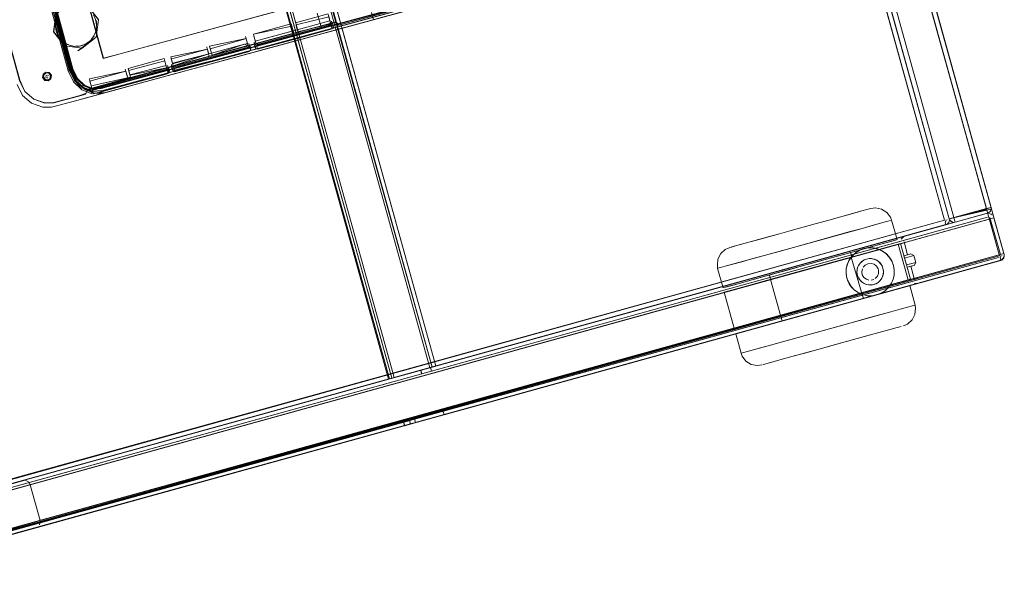
# Model space of a CAD drawing. Units: metres. Extents: x 4.48 to 13.14, y -7.46 to -1.95.
# Drawn here: x 11.9 to 12.31, y -3.59 to -3.36 of the extents above; entities that cross this region are included whole.
import ezdxf

# ---------------------------------------------------------------- set-up
doc = ezdxf.new("R2010")
doc.units = ezdxf.units.M
doc.header["$MEASUREMENT"] = 0

msp = doc.modelspace()

# ---------------------------------------------------------------- linework, layer by layer
at = {"color": 18, "lineweight": 9, "true_color": 0x000000}
for p, q in [((12.15159, -2.90255), (12.29995, -3.43758)), ((12.15351, -2.90202), (12.30188, -3.43705)), ((11.9185, -3.38024), (11.84344, -3.10481)), ((11.87832, -3.23111), (11.91711, -3.37345)), ((11.9191, -3.37996), (11.87853, -3.23105)), ((11.88008, -3.23496), (11.91864, -3.37647)), ((11.88036, -3.23488), (11.91892, -3.3764)), ((11.93307, -3.38848), (12.11463, -3.33903)), ((12.1032, -3.341), (11.94294, -3.38464)), ((12.10285, -3.3411), (12.02366, -3.36266)), ((12.11337, -3.34052), (12.0439, -3.35944)), ((11.93313, -3.3896), (12.09617, -3.34519)), ((11.95191, -3.38334), (12.10282, -3.34225)), ((11.95361, -3.38402), (12.09705, -3.34495)), ((12.03179, -3.36274), (12.10594, -3.34254)), ((11.91346, -3.35673), (11.91252, -3.36404)), ((12.0265, -3.35664), (12.01293, -3.36033)), ((12.02655, -3.35683), (12.02753, -3.36043)), ((11.9148, -3.35955), (11.91848, -3.37308)), ((11.99545, -3.36509), (12.01123, -3.36079)), ((11.99766, -3.37203), (12.0439, -3.35944)), ((12.01123, -3.36079), (12.01148, -3.36169)), ((12.01123, -3.36079), (12.01202, -3.3637)), ((12.01158, -3.36205), (12.01146, -3.36163)), ((12.01317, -3.36123), (12.01396, -3.36413)), ((12.01327, -3.36159), (12.01386, -3.36376)), ((12.01334, -3.36494), (12.02641, -3.36138)), ((12.02729, -3.35954), (12.01372, -3.36324)), ((12.02819, -3.36284), (12.0277, -3.36105)), ((12.02778, -3.36135), (12.02838, -3.36143)), ((12.02788, -3.35962), (12.02824, -3.36091)), ((12.03074, -3.36128), (12.03062, -3.36112)), ((11.91382, -3.36459), (11.91356, -3.3638)), ((12.02355, -3.36266), (11.93243, -3.38751)), ((11.99218, -3.36598), (11.99297, -3.36889)), ((11.99564, -3.36581), (11.99569, -3.36599)), ((11.99579, -3.36635), (11.99569, -3.36599)), ((12.01391, -3.36394), (12.01367, -3.36305)), ((12.02335, -3.36278), (12.0235, -3.36274)), ((11.92435, -3.3708), (11.91704, -3.36987)), ((11.97725, -3.37005), (11.97749, -3.37094)), ((11.99208, -3.37023), (11.99801, -3.36862)), ((11.99802, -3.36864), (11.99208, -3.37026)), ((11.99316, -3.36959), (11.99242, -3.36688)), ((11.99316, -3.3696), (11.99297, -3.36889)), ((11.99337, -3.37038), (11.99385, -3.37001)), ((11.99417, -3.37033), (11.99393, -3.36944)), ((11.99579, -3.36635), (11.99638, -3.36852)), ((11.99605, -3.36941), (11.99665, -3.36949)), ((11.99715, -3.37135), (12.01385, -3.3668)), ((11.96084, -3.37877), (11.99208, -3.37023)), ((11.99409, -3.373), (11.96428, -3.38112)), ((11.9761, -3.37036), (11.97616, -3.37055)), ((11.9769, -3.37326), (11.97616, -3.37055)), ((11.97645, -3.37162), (11.97635, -3.37125)), ((11.97714, -3.37416), (11.97645, -3.37162)), ((11.99218, -3.3707), (11.9773, -3.37475)), ((11.97749, -3.37095), (11.97744, -3.37076)), ((11.97759, -3.37131), (11.97748, -3.37089)), ((11.97828, -3.37384), (11.97754, -3.37113)), ((11.99405, -3.37075), (11.99434, -3.37182)), ((11.99738, -3.37211), (11.99409, -3.373)), ((11.99417, -3.37033), (11.99442, -3.37122)), ((11.91981, -3.37966), (11.91892, -3.3764)), ((11.93313, -3.3751), (11.93309, -3.37515)), ((11.94366, -3.38015), (11.95864, -3.37608)), ((11.95914, -3.3779), (11.9584, -3.37518)), ((11.95859, -3.3759), (11.95864, -3.37608)), ((11.95914, -3.3779), (11.95919, -3.37809)), ((11.96147, -3.3757), (11.96137, -3.37533)), ((11.96137, -3.3783), (11.96174, -3.37967)), ((11.96216, -3.37823), (11.96147, -3.3757)), ((11.96233, -3.37883), (11.9773, -3.37475)), ((11.90948, -3.38221), (11.90963, -3.38215)), ((11.9103, -3.38119), (11.90983, -3.38109)), ((11.91017, -3.38235), (11.91006, -3.38224)), ((11.94227, -3.37957), (11.94307, -3.38248)), ((11.94342, -3.37926), (11.94361, -3.37998)), ((11.94371, -3.38032), (11.94376, -3.38052)), ((11.94462, -3.38365), (11.95959, -3.37958)), ((11.9591, -3.38253), (11.96304, -3.38146)), ((11.95953, -3.37934), (11.95967, -3.37987)), ((11.96027, -3.37995), (11.96003, -3.37906)), ((11.96015, -3.37864), (11.96064, -3.38042)), ((11.96194, -3.37952), (11.96186, -3.38011)), ((11.96283, -3.38066), (11.96223, -3.38059)), ((11.90927, -3.38259), (11.90928, -3.38275)), ((11.90931, -3.38319), (11.90943, -3.38303)), ((11.90973, -3.38311), (11.90996, -3.38333)), ((11.92527, -3.38621), (11.92512, -3.38625)), ((11.92758, -3.38448), (11.92735, -3.38364)), ((11.92759, -3.38453), (11.92838, -3.38743)), ((11.92848, -3.3878), (11.92814, -3.38654)), ((11.92838, -3.38743), (11.94331, -3.38337)), ((11.93045, -3.39033), (11.9591, -3.38253)), ((11.92937, -3.38957), (11.92507, -3.38788)), ((11.92807, -3.38929), (11.92778, -3.38822)), ((11.93222, -3.3876), (11.93273, -3.38746)), ((11.93286, -3.38739), (11.93244, -3.3875)), ((11.93264, -3.3886), (11.93306, -3.38849)), ((11.93288, -3.38742), (11.93273, -3.38746)), ((12.28453, -3.44185), (12.30188, -3.43705)), ((12.30069, -3.43738), (12.28645, -3.44132)), ((12.30048, -3.43951), (12.28699, -3.44325)), ((12.30069, -3.43738), (12.29995, -3.43758)), ((12.29995, -3.43758), (12.30039, -3.43918)), ((12.30025, -3.43865), (12.30005, -3.43796)), ((12.30044, -3.43936), (12.30025, -3.43865)), ((12.30069, -3.43738), (12.30033, -3.43748)), ((12.30131, -3.4372), (12.30069, -3.43738)), ((11.86035, -3.55939), (12.2826, -3.44239)), ((12.28467, -3.44222), (12.28453, -3.44185)), ((12.28467, -3.44181), (12.28572, -3.44152)), ((12.28572, -3.44152), (12.28485, -3.44176)), ((12.28645, -3.44132), (12.28572, -3.44152)), ((12.28572, -3.44152), (12.28645, -3.44132)), ((12.2869, -3.44292), (12.28666, -3.44206)), ((12.3019, -3.43987), (12.30232, -3.44017)), ((12.20933, -3.44932), (12.20134, -3.45153)), ((12.23394, -3.45848), (12.24676, -3.45493)), ((12.244, -3.45744), (12.24355, -3.45581)), ((12.24676, -3.45493), (12.25452, -3.45278)), ((12.25822, -3.45626), (12.25697, -3.45534)), ((11.82724, -3.58973), (12.3054, -3.45724)), ((12.23504, -3.45817), (12.21439, -3.46389)), ((12.22005, -3.46233), (12.23394, -3.45848)), ((12.22131, -3.46395), (12.2351, -3.46013)), ((12.23504, -3.45817), (12.24164, -3.45634)), ((12.24292, -3.45796), (12.24153, -3.45835)), ((12.24765, -3.4601), (12.2483, -3.4595)), ((12.25128, -3.45835), (12.25224, -3.45836)), ((12.30727, -3.45716), (12.30728, -3.45667)), ((12.18828, -3.46241), (12.18841, -3.46238)), ((12.18828, -3.46241), (12.19055, -3.4705)), ((12.20248, -3.4672), (12.21439, -3.46389)), ((12.22005, -3.46233), (12.20713, -3.46591)), ((12.22131, -3.46395), (12.21247, -3.4664)), ((12.21265, -3.46438), (12.21475, -3.4638)), ((12.24176, -3.46261), (12.24177, -3.46256)), ((12.24629, -3.46279), (12.24647, -3.46211)), ((12.25496, -3.46259), (12.25514, -3.46321)), ((12.25719, -3.46387), (12.25718, -3.46343)), ((12.26108, -3.46037), (12.26133, -3.46116)), ((12.19524, -3.4692), (12.19925, -3.46809)), ((12.20248, -3.4672), (12.19581, -3.46904)), ((12.19925, -3.46809), (12.20713, -3.46591)), ((12.21247, -3.4664), (12.20118, -3.46953)), ((12.20981, -3.46516), (12.21032, -3.467)), ((12.21146, -3.46668), (12.2106, -3.46692)), ((12.21702, -3.46514), (12.21146, -3.46668)), ((12.2481, -3.468), (12.24835, -3.4682)), ((12.26995, -3.46673), (12.27005, -3.4669)), ((12.19581, -3.46904), (12.19172, -3.47018)), ((12.243, -3.46879), (12.24381, -3.46999)), ((12.24516, -3.47141), (12.24508, -3.47134)), ((12.25015, -3.46911), (12.24997, -3.46906)), ((12.2619, -3.47128), (12.25486, -3.47323)), ((12.2604, -3.46876), (12.26054, -3.4685)), ((12.2619, -3.47128), (12.26645, -3.47002)), ((12.26566, -3.47024), (12.26251, -3.47111)), ((12.23937, -3.47555), (12.22559, -3.47937)), ((12.24162, -3.47492), (12.23607, -3.47646)), ((12.24369, -3.47632), (12.2369, -3.47821)), ((12.23843, -3.47778), (12.246, -3.47568)), ((12.2458, -3.47377), (12.24162, -3.47492)), ((12.25486, -3.47323), (12.24261, -3.47662)), ((12.25298, -3.47375), (12.24369, -3.47632)), ((12.246, -3.47568), (12.24756, -3.47525)), ((12.24804, -3.47314), (12.24856, -3.47333)), ((12.25619, -3.47276), (12.2557, -3.473)), ((12.22559, -3.47937), (12.21266, -3.48295)), ((12.23229, -3.47948), (12.22194, -3.48235)), ((12.2369, -3.47821), (12.22645, -3.4811)), ((12.23229, -3.47948), (12.24261, -3.47662)), ((12.25571, -3.48171), (12.26032, -3.48043)), ((12.20777, -3.48628), (12.22645, -3.4811)), ((12.2151, -3.48424), (12.21459, -3.48241)), ((12.2151, -3.48424), (12.21542, -3.48415)), ((12.19769, -3.48907), (12.2024, -3.48776)), ((12.20306, -3.48758), (12.19806, -3.48897)), ((12.20695, -3.4865), (12.2024, -3.48776)), ((12.20306, -3.48758), (12.20777, -3.48628)), ((12.21526, -3.49292), (12.23881, -3.48639)), ((12.26288, -3.48699), (12.26454, -3.48653)), ((12.19807, -3.49768), (12.19859, -3.49754)), ((12.05198, -3.50837), (12.05306, -3.50807)), ((12.06064, -3.52558), (12.06241, -3.52509)), ((12.05796, -3.52632), (12.05782, -3.52636)), ((12.06075, -3.5271), (12.05925, -3.52752))]:
    msp.add_line(p, q, dxfattribs=at)
for points in [[(11.66798, -3.01539), (12.14613, -2.8829), (12.3054, -3.45724), (12.14613, -2.8829), (11.66798, -3.01539), (11.82724, -3.58973)], [(12.14651, -2.88279), (12.3054, -3.45724), (12.14613, -2.8829)], [(12.28453, -3.44185), (12.13616, -2.90683), (12.15351, -2.90202), (12.30188, -3.43705)], [(12.13616, -2.90683), (12.15351, -2.90202), (12.13616, -2.90683), (12.28453, -3.44185)], [(11.71199, -3.02436), (12.13423, -2.90736), (12.2826, -3.44239), (12.13423, -2.90736), (11.71199, -3.02436), (11.86035, -3.55939)], [(12.13461, -2.90726), (12.2826, -3.44239), (12.13423, -2.90736)], [(12.02927, -3.36011), (12.02757, -3.3606)], [(11.99227, -3.37102), (11.99346, -3.37068), (11.96365, -3.3788)], [(11.99655, -3.37124), (11.99655, -3.37124)], [(11.93287, -3.38739), (11.92883, -3.38757), (11.92527, -3.38621), (11.92883, -3.3876), (11.93288, -3.38742), (11.93656, -3.38641)], [(11.90427, -3.39204), (11.90057, -3.38884), (11.90427, -3.39204), (11.90889, -3.39361)], [(12.28453, -3.44185), (12.30188, -3.43705), (12.28453, -3.44185)], [(12.3019, -3.43987), (12.30094, -3.43956)], [(12.28309, -3.44417), (12.2828, -3.44313)], [(12.28297, -3.44228), (12.28297, -3.44228)], [(12.28396, -3.44201), (12.28396, -3.44201)], [(12.28459, -3.44245), (12.28459, -3.44245)], [(12.28621, -3.4433), (12.28621, -3.4433)], [(12.30266, -3.44054), (12.30266, -3.44054)], [(12.26425, -3.45119), (12.26425, -3.45119)], [(12.19327, -3.45377), (12.19577, -3.45307), (12.19411, -3.45353)], [(12.30589, -3.45902), (12.30561, -3.45798)], [(12.30578, -3.45713), (12.30578, -3.45713)], [(12.30676, -3.45686), (12.30676, -3.45686)], [(12.30739, -3.4573), (12.30739, -3.4573)], [(12.21109, -3.46481), (12.21265, -3.46438), (12.21109, -3.46481), (12.20981, -3.46516)], [(12.2692, -3.46817), (12.2692, -3.46817)], [(12.24884, -3.4749), (12.24756, -3.47525)], [(12.26716, -3.47854), (12.26417, -3.47937), (12.26032, -3.48043), (12.26417, -3.47937), (12.26716, -3.47854), (12.2692, -3.47797)], [(12.27037, -3.47765), (12.2692, -3.47797), (12.27024, -3.47768)], [(12.26538, -3.48629), (12.26538, -3.48629)], [(12.21321, -3.50075), (12.21666, -3.49979), (12.21321, -3.50075), (12.20836, -3.50209), (12.21042, -3.50152)], [(12.06902, -3.50365), (12.06902, -3.50365)], [(12.20836, -3.50209), (12.20711, -3.50244)]]:
    msp.add_lwpolyline(points, close=True, dxfattribs=at)
for points in [[(12.1475, -2.88252), (12.30733, -3.4567)], [(12.1475, -2.88252), (12.30733, -3.4567)], [(12.28453, -3.44185), (12.13616, -2.90683), (12.15351, -2.90202), (12.30188, -3.43705), (12.28453, -3.44185)], [(12.15196, -2.90245), (12.13809, -2.90629), (12.28645, -3.44132), (12.28509, -3.4417)], [(12.28645, -3.44132), (12.29995, -3.43758), (12.15159, -2.90255)], [(12.1356, -2.90699), (12.28453, -3.44185)], [(12.1356, -2.90699), (12.28453, -3.44185)], [(12.13809, -2.90629), (12.28645, -3.44132), (12.28485, -3.44176)], [(11.90214, -2.9696), (12.05162, -3.50847), (12.06883, -3.5037), (11.9194, -2.96482)], [(11.90455, -2.96893), (11.9194, -2.96482), (12.06979, -3.50343), (11.92036, -2.96455)], [(11.91958, -2.96477), (11.90455, -2.96893), (12.05398, -3.50781), (12.06883, -3.5037), (12.05398, -3.50781), (11.90455, -2.96893)], [(12.06972, -3.50345), (11.9194, -2.96482), (11.90455, -2.96893), (12.05398, -3.50781), (11.90455, -2.96893), (11.9194, -2.96482), (12.06883, -3.5037), (11.9194, -2.96482)], [(11.92176, -2.96416), (12.07124, -3.50303), (11.92181, -2.96415)], [(11.90363, -2.96919), (12.05302, -3.50808), (11.90366, -2.96918)], [(12.05198, -3.50837), (11.90214, -2.9696)], [(11.91831, -3.37313), (11.83896, -3.08199), (11.83858, -3.07757), (11.83968, -3.07377)], [(12.11035, -3.33905), (11.93286, -3.38739), (11.92882, -3.38757), (11.92528, -3.38618), (11.92241, -3.38347), (11.92049, -3.37947), (11.83938, -3.08187), (11.83901, -3.07745)], [(11.91649, -3.36858), (11.91957, -3.37984), (11.84146, -3.09328), (11.84453, -3.10452), (11.8384, -3.08202), (11.84147, -3.09328)], [(11.92118, -3.38426), (11.91912, -3.37996), (11.84101, -3.09341), (11.87854, -3.23105)], [(11.91848, -3.37308), (11.91943, -3.37626), (11.91856, -3.37306), (11.9148, -3.35955), (11.87858, -3.22663)], [(11.87952, -3.23078), (11.92006, -3.37959), (11.92197, -3.38359)], [(11.87952, -3.23078), (11.91462, -3.3596), (11.92007, -3.37958), (11.92198, -3.38358)], [(11.92047, -3.37948), (11.87992, -3.23067), (11.88105, -3.23469), (11.9205, -3.37947)], [(11.89391, -3.23119), (11.89277, -3.22718), (11.93309, -3.37515), (11.93957, -3.37339), (11.93323, -3.37507)], [(11.93323, -3.37507), (11.89391, -3.23119)], [(12.03131, -3.36118), (12.09835, -3.34293), (12.1043, -3.3413), (12.11323, -3.33887), (12.11787, -3.33676), (12.12106, -3.33305), (12.1226, -3.32842), (12.12213, -3.32323), (12.11489, -3.29659), (12.11339, -3.29688), (12.10963, -3.2979)], [(12.09226, -3.33175), (11.93957, -3.37334), (12.09226, -3.33176), (12.09938, -3.32981), (12.09226, -3.33176)], [(12.11794, -3.33678), (12.11323, -3.33888), (12.11786, -3.33674), (12.11323, -3.33888), (12.1043, -3.3413), (12.09842, -3.34295), (12.03099, -3.36132), (12.03006, -3.36016), (12.02756, -3.36057), (12.02628, -3.36095), (12.01322, -3.36448), (11.99802, -3.36862)], [(11.92873, -3.38868), (11.9248, -3.38714), (11.92873, -3.38868), (11.93307, -3.38848), (12.0243, -3.36363), (11.94324, -3.38571), (11.95258, -3.38317), (12.10537, -3.34156), (12.09602, -3.34411), (12.10536, -3.34156)], [(11.92528, -3.38618), (11.92838, -3.38766), (11.93241, -3.38748), (12.10989, -3.33914), (12.02357, -3.36269)], [(12.10237, -3.34123), (11.93613, -3.3865)], [(11.93655, -3.38638), (12.10993, -3.33917)], [(12.1032, -3.341), (12.11037, -3.33908), (11.94295, -3.38467), (11.93656, -3.38638), (11.94295, -3.38467)], [(12.02335, -3.36278), (11.95163, -3.38231), (12.10215, -3.34132)], [(12.02373, -3.36261), (12.02202, -3.35635), (12.02372, -3.36261), (12.10252, -3.34115)], [(12.02357, -3.36268), (12.10237, -3.34123)], [(12.03051, -3.36086), (12.09843, -3.34297), (12.10437, -3.34133), (12.09843, -3.34297)], [(12.11323, -3.33886), (12.03131, -3.36116), (12.09835, -3.34292)], [(12.02387, -3.36376), (12.09558, -3.34424), (12.10493, -3.34169), (12.09558, -3.34424), (11.93263, -3.38861), (11.92829, -3.38881)], [(12.09602, -3.34411), (12.02431, -3.36364), (12.09602, -3.3441)], [(12.09842, -3.34295), (12.03099, -3.36133)], [(11.9266, -3.35316), (11.91926, -3.35225), (11.91341, -3.35677), (11.91248, -3.3641)], [(11.91926, -3.35227), (11.91344, -3.35679), (11.91248, -3.3641), (11.917, -3.36994), (11.92433, -3.37088), (11.93016, -3.36634), (11.92248, -3.37204)], [(11.92658, -3.35321), (11.93109, -3.35903), (11.93018, -3.36636), (11.93111, -3.35903), (11.92659, -3.35319), (11.91926, -3.35225), (11.92658, -3.35321), (11.93111, -3.35898)], [(11.93957, -3.37339), (12.02064, -3.35131), (11.93957, -3.37334)], [(12.04764, -3.35842), (12.07046, -3.35221), (12.04664, -3.35869), (12.04533, -3.35905), (12.04454, -3.35604)], [(11.90885, -3.39366), (11.90425, -3.3921), (11.90056, -3.38891), (11.89839, -3.38422), (11.89068, -3.35604), (11.89451, -3.37), (11.8907, -3.35603)], [(11.91323, -3.3574), (11.91938, -3.38), (11.92159, -3.38459)], [(11.91439, -3.35732), (11.91371, -3.35884), (11.91334, -3.36048), (11.91329, -3.36215), (11.91356, -3.3638)], [(11.9133, -3.36043), (11.91367, -3.35878), (11.91435, -3.35724)], [(11.91649, -3.36858), (11.91344, -3.35734), (11.91956, -3.37984), (11.92163, -3.38413), (11.91957, -3.37984), (11.92162, -3.38414), (11.9248, -3.38714), (11.92163, -3.38413)], [(11.91397, -3.3572), (11.92007, -3.37958), (11.92198, -3.38357)], [(11.92792, -3.35598), (11.9331, -3.375), (11.92792, -3.35597)], [(11.92903, -3.35702), (11.92978, -3.35852), (11.93022, -3.36013), (11.93033, -3.36179)], [(12.02684, -3.35789), (12.01317, -3.36123)], [(12.02655, -3.35683), (12.02729, -3.35954), (12.02684, -3.35789)], [(12.02669, -3.35735), (12.02748, -3.36025)], [(12.02674, -3.35754), (12.02743, -3.36007)], [(11.91323, -3.36215), (11.91328, -3.36047)], [(11.91324, -3.36211), (11.9133, -3.36043)], [(11.91395, -3.35804), (11.91343, -3.35964)], [(11.93012, -3.35925), (11.93039, -3.36091)], [(11.93109, -3.35903), (11.93018, -3.36629)], [(11.93041, -3.36176), (11.93019, -3.36343)], [(11.98611, -3.37518), (12.0439, -3.35944), (11.99766, -3.37203)], [(11.99488, -3.36942), (11.99649, -3.36896), (11.99487, -3.36941), (11.99649, -3.36896), (12.0132, -3.36441), (12.02626, -3.36087), (12.02754, -3.3605), (12.02924, -3.36006), (12.03053, -3.36084)], [(11.99619, -3.36781), (11.99545, -3.36509), (12.01148, -3.36169), (12.01227, -3.36459)], [(12.02626, -3.36086), (11.9965, -3.36898), (11.998, -3.36856)], [(11.998, -3.36856), (12.02625, -3.36085), (12.02755, -3.36052)], [(12.01322, -3.36448), (12.02627, -3.36092), (12.02757, -3.36058), (12.02628, -3.36095), (11.99802, -3.36864)], [(12.01343, -3.36526), (12.02649, -3.36169), (11.99823, -3.36938)], [(12.01298, -3.36052), (12.01298, -3.36052)], [(12.01317, -3.36123), (12.01367, -3.36305)], [(12.02763, -3.3608), (12.01396, -3.36413), (12.01367, -3.36305)], [(12.01371, -3.36321), (12.02728, -3.35952)], [(12.02874, -3.3619), (12.0282, -3.36289), (12.01385, -3.3668)], [(12.02626, -3.36086), (12.02754, -3.3605), (12.02924, -3.36004), (12.03061, -3.36083)], [(12.02817, -3.36066), (12.02641, -3.36138)], [(12.02763, -3.3608), (12.02649, -3.3617), (12.02778, -3.36134), (12.02825, -3.36007)], [(12.02748, -3.36025), (12.02748, -3.36025)], [(12.02755, -3.36051), (12.02924, -3.36005), (12.03053, -3.36085)], [(12.02788, -3.35959), (12.02862, -3.36146)], [(12.02862, -3.36146), (12.02869, -3.36251), (12.02837, -3.3614)], [(12.03006, -3.36016), (12.03068, -3.3611)], [(12.03098, -3.36126), (12.03098, -3.36126)], [(11.9125, -3.3641), (11.91702, -3.36992), (11.91252, -3.36404)], [(11.91501, -3.36681), (11.91411, -3.36538), (11.9135, -3.36381), (11.91323, -3.36215)], [(11.91503, -3.36677), (11.91412, -3.36534), (11.91352, -3.36377), (11.91324, -3.36211)], [(11.91382, -3.36459), (11.91457, -3.36608)], [(11.92435, -3.38727), (11.92828, -3.38882), (11.93263, -3.38862), (12.02387, -3.36376)], [(11.92824, -3.36715), (11.92921, -3.36579), (11.92989, -3.36426), (11.93026, -3.36263)], [(11.92928, -3.36578), (11.9283, -3.36715)], [(11.92927, -3.36582), (11.92927, -3.36582)], [(11.92965, -3.36507), (11.92965, -3.36507)], [(11.93019, -3.36343), (11.92966, -3.36503)], [(12.02373, -3.36261), (11.94265, -3.38469)], [(11.99208, -3.37024), (11.96345, -3.37806), (12.01322, -3.36448)], [(12.01227, -3.36459), (11.99648, -3.36889), (11.99823, -3.3694), (12.01343, -3.36526)], [(12.01334, -3.36494), (11.99665, -3.36949)], [(11.99685, -3.37022), (11.99714, -3.37129), (11.99864, -3.37091), (12.02819, -3.36286)], [(12.01371, -3.36321), (11.99773, -3.36757), (12.01202, -3.3637)], [(12.01158, -3.36205), (12.01158, -3.36205)], [(12.01417, -3.36754), (12.03179, -3.36274), (12.03011, -3.36319)], [(12.0235, -3.36274), (12.0235, -3.36274)], [(11.89449, -3.37001), (11.89837, -3.38424), (11.90054, -3.38892), (11.90424, -3.39212), (11.90885, -3.39369), (11.91248, -3.39361), (11.92292, -3.39077), (11.92592, -3.38996)], [(11.89451, -3.37), (11.89839, -3.38422), (11.90055, -3.3889), (11.90424, -3.39209), (11.90886, -3.39367)], [(11.89842, -3.38415), (11.89611, -3.37566), (11.89453, -3.36993), (11.89611, -3.37566), (11.8984, -3.38416), (11.90057, -3.38884), (11.89842, -3.38415), (11.89609, -3.37566)], [(11.91756, -3.36896), (11.91618, -3.368), (11.91503, -3.36677)], [(11.91682, -3.36856), (11.91556, -3.36745)], [(11.91686, -3.36851), (11.9156, -3.36741)], [(11.91682, -3.36856), (11.91828, -3.3694), (11.91988, -3.36993)], [(11.91701, -3.36992), (11.92433, -3.37086), (11.93018, -3.36629)], [(11.92073, -3.37003), (11.91909, -3.36966), (11.91755, -3.36898)], [(11.91756, -3.36896), (11.91909, -3.36964), (11.92072, -3.37001)], [(11.9224, -3.37012), (11.92071, -3.37007)], [(11.92323, -3.36997), (11.92156, -3.37008)], [(11.92326, -3.36999), (11.92157, -3.3701)], [(11.92406, -3.36985), (11.9224, -3.37012)], [(11.92248, -3.37204), (11.92433, -3.37088), (11.93018, -3.36636)], [(11.92323, -3.36997), (11.92484, -3.36953), (11.92633, -3.36878)], [(11.92406, -3.36985), (11.92563, -3.36925)], [(11.92565, -3.3692), (11.92408, -3.36981)], [(11.92633, -3.36878), (11.92772, -3.36776), (11.92638, -3.36879)], [(11.92636, -3.36883), (11.9277, -3.3678), (11.92881, -3.36653)], [(11.99487, -3.36941), (11.99326, -3.36986), (11.99487, -3.3694), (11.99326, -3.36986), (11.95946, -3.37904), (11.95822, -3.3794), (11.92958, -3.3872)], [(11.99206, -3.37018), (11.96342, -3.37796), (11.99206, -3.37016), (11.99325, -3.36985), (11.99206, -3.37016)], [(11.99123, -3.3672), (11.99242, -3.36688), (11.97725, -3.37005)], [(11.97754, -3.37113), (11.99123, -3.3672)], [(11.99406, -3.37077), (11.99321, -3.36978), (11.99177, -3.36919), (11.97804, -3.37295)], [(11.99321, -3.36978), (11.97828, -3.37384), (11.99177, -3.36919), (11.99297, -3.36889)], [(11.99317, -3.36962), (11.99317, -3.36962)], [(11.99356, -3.36896), (11.99392, -3.37025), (11.99445, -3.37125), (11.99347, -3.37068)], [(11.99356, -3.36894), (11.99356, -3.36894)], [(11.99356, -3.36894), (11.99385, -3.37001)], [(11.99625, -3.37015), (11.99576, -3.36836)], [(11.99579, -3.36635), (11.99644, -3.36871)], [(11.99616, -3.37078), (11.99588, -3.36967)], [(11.99654, -3.37122), (11.99605, -3.36941)], [(11.99624, -3.368), (11.99774, -3.36759), (11.99623, -3.36797)], [(11.99823, -3.36938), (11.99673, -3.36979)], [(11.99738, -3.37211), (12.01406, -3.36756), (11.99766, -3.37203), (12.01417, -3.36754)], [(11.92162, -3.38413), (11.9189, -3.38002), (11.91711, -3.37345)], [(11.9205, -3.37947), (11.92241, -3.38347), (11.92007, -3.37958), (11.91831, -3.37313)], [(11.93957, -3.37334), (11.93323, -3.37506), (11.93957, -3.37334)], [(11.96261, -3.37499), (11.97635, -3.37125), (11.96113, -3.37444)], [(11.99387, -3.37221), (11.96406, -3.38033), (11.96282, -3.38064), (11.96233, -3.37883), (11.96136, -3.37828)], [(11.96187, -3.37715), (11.97803, -3.37293), (11.9773, -3.37024)], [(11.96192, -3.37734), (11.9769, -3.37326), (11.96216, -3.37823)], [(11.96213, -3.38022), (11.99388, -3.37223)], [(11.99218, -3.3707), (11.99338, -3.3704)], [(11.8984, -3.38416), (11.89609, -3.37567), (11.8984, -3.38415), (11.90057, -3.38884), (11.8984, -3.38415)], [(11.91864, -3.37647), (11.91956, -3.37984), (11.92162, -3.38413), (11.9248, -3.38714), (11.92096, -3.38431)], [(11.91936, -3.37628), (11.92024, -3.37953), (11.91943, -3.37626)], [(11.96304, -3.38146), (11.96428, -3.38112), (11.92218, -3.39259), (11.92659, -3.39139), (11.98611, -3.37518)], [(11.9331, -3.375), (11.9331, -3.375)], [(11.94416, -3.38198), (11.94342, -3.37926), (11.9584, -3.37518)], [(11.94416, -3.38198), (11.95918, -3.37806)], [(11.95864, -3.37608), (11.95943, -3.37898)], [(11.95946, -3.37906), (11.96218, -3.37832), (11.96082, -3.37868), (11.95946, -3.37905)], [(11.96007, -3.37921), (11.95978, -3.37814)], [(11.96084, -3.37875), (11.96344, -3.37804), (11.9622, -3.37837), (11.96083, -3.37874)], [(11.96187, -3.37715), (11.96113, -3.37444)], [(11.96136, -3.37528), (11.96261, -3.37499)], [(11.96179, -3.379), (11.96144, -3.37771)], [(11.96216, -3.37823), (11.96216, -3.37823)], [(11.96218, -3.37831), (11.96342, -3.37797), (11.96218, -3.37832)], [(11.91068, -3.381), (11.90925, -3.38082), (11.90811, -3.3817), (11.90793, -3.38313), (11.90881, -3.38426), (11.91024, -3.38444)], [(11.90884, -3.3842), (11.90799, -3.3831), (11.90817, -3.38172), (11.90803, -3.38303)], [(11.90817, -3.38172), (11.90927, -3.38087), (11.91065, -3.38105), (11.9115, -3.38215), (11.91137, -3.38345)], [(11.90821, -3.38165), (11.90925, -3.38082), (11.91069, -3.38097)], [(11.90925, -3.384), (11.9083, -3.38298), (11.90858, -3.38162)], [(11.90832, -3.38207), (11.90934, -3.38114)], [(11.90848, -3.38347), (11.90832, -3.38207)], [(11.90858, -3.38162), (11.90858, -3.38162)], [(11.90918, -3.38216), (11.90918, -3.38216)], [(11.90926, -3.38238), (11.90926, -3.38238)], [(11.90933, -3.38223), (11.90933, -3.38223)], [(11.90937, -3.38109), (11.90937, -3.38109)], [(11.90968, -3.38222), (11.90968, -3.38222)], [(11.9098, -3.38189), (11.9098, -3.38189)], [(11.91017, -3.38235), (11.91017, -3.38235)], [(11.91097, -3.38357), (11.91124, -3.38222), (11.9103, -3.38119)], [(11.91046, -3.38243), (11.91046, -3.38243)], [(11.91154, -3.38207), (11.91068, -3.381), (11.91156, -3.38214), (11.91137, -3.38356), (11.9115, -3.38215)], [(11.91132, -3.38266), (11.91074, -3.38137)], [(11.92849, -3.38981), (11.92419, -3.38812), (11.9207, -3.38483), (11.9185, -3.38024)], [(11.92437, -3.38726), (11.92161, -3.38414), (11.92436, -3.38726), (11.92117, -3.38427), (11.9191, -3.37996)], [(11.92512, -3.38625), (11.92173, -3.38366), (11.91981, -3.37966)], [(11.92198, -3.38358), (11.92032, -3.37952), (11.92216, -3.38352), (11.92511, -3.38623)], [(11.92173, -3.38366), (11.92047, -3.37948)], [(11.95821, -3.37938), (11.95946, -3.37905), (11.95821, -3.37938), (11.92838, -3.38751), (11.92679, -3.38794), (11.92597, -3.3893)], [(11.92618, -3.38853), (11.95824, -3.37948), (11.95947, -3.37911), (11.96084, -3.37877), (11.95948, -3.37912), (11.92679, -3.38802), (11.92839, -3.38752), (11.92958, -3.3872)], [(11.95823, -3.37945), (11.92679, -3.38801)], [(11.95822, -3.3794), (11.92839, -3.38752), (11.9268, -3.38796)], [(11.9425, -3.38041), (11.92735, -3.38364)], [(11.94252, -3.38047), (11.92759, -3.38453)], [(11.92817, -3.38778), (11.93222, -3.3876), (11.95163, -3.38231)], [(11.93023, -3.38954), (11.9601, -3.38143), (11.96067, -3.38045), (11.95968, -3.37988), (11.92862, -3.38834), (11.92835, -3.38942)], [(11.95844, -3.38023), (11.92982, -3.38803), (11.92863, -3.38833)], [(11.96009, -3.38141), (11.95886, -3.38177), (11.92905, -3.38989), (11.93023, -3.38954)], [(11.94371, -3.38034), (11.94441, -3.38288), (11.92932, -3.38619)], [(11.94326, -3.38318), (11.94252, -3.38047)], [(11.94361, -3.37998), (11.94361, -3.37998)], [(11.94365, -3.3801), (11.94365, -3.3801)], [(11.95943, -3.37898), (11.94421, -3.38216)], [(11.94445, -3.38306), (11.95943, -3.37898)], [(11.96083, -3.37874), (11.95948, -3.37914), (11.95824, -3.37948)], [(11.95959, -3.37958), (11.96057, -3.38104), (11.96028, -3.37997), (11.95844, -3.38023)], [(11.95933, -3.37861), (11.95933, -3.37861)], [(11.9596, -3.3796), (11.96009, -3.38141)], [(11.96174, -3.37967), (11.96365, -3.3788), (11.96241, -3.37915)], [(11.96213, -3.38022), (11.96179, -3.379)], [(11.90803, -3.39539), (11.90335, -3.3938), (11.89962, -3.39058), (11.89732, -3.38602)], [(11.89732, -3.38602), (11.89962, -3.39058), (11.90335, -3.3938), (11.90803, -3.39539), (11.91163, -3.39546), (11.92218, -3.39259), (11.91163, -3.39546), (11.90803, -3.39539)], [(11.8984, -3.38415), (11.90059, -3.38883), (11.90428, -3.39202), (11.9089, -3.3936), (11.91253, -3.39352), (11.90889, -3.39361), (11.91253, -3.39354)], [(11.90803, -3.38303), (11.90888, -3.38413)], [(11.90848, -3.38347), (11.90968, -3.38415), (11.91097, -3.38357)], [(11.90888, -3.38413), (11.91026, -3.38431), (11.91137, -3.38356), (11.91024, -3.38444), (11.90884, -3.3842)], [(11.90925, -3.384), (11.91065, -3.38385), (11.91132, -3.38266)], [(11.90932, -3.38289), (11.90932, -3.38289)], [(11.90941, -3.38256), (11.90941, -3.38256)], [(11.90942, -3.38268), (11.90942, -3.38268)], [(11.90976, -3.38295), (11.90976, -3.38295)], [(11.90993, -3.38312), (11.90993, -3.38312)], [(11.91013, -3.38271), (11.91013, -3.38271)], [(11.91014, -3.38272), (11.91014, -3.38272)], [(11.91017, -3.38322), (11.91017, -3.38322)], [(11.91133, -3.38353), (11.91026, -3.38431)], [(11.9242, -3.38812), (11.92159, -3.38459)], [(11.92839, -3.38769), (11.92485, -3.3863), (11.92197, -3.38359), (11.92485, -3.38627)], [(11.92198, -3.38358), (11.92486, -3.3863)], [(11.92528, -3.38618), (11.92198, -3.38358)], [(11.92486, -3.3863), (11.92855, -3.38762), (11.92502, -3.38623), (11.92216, -3.38352)], [(11.92868, -3.38765), (11.92527, -3.38621), (11.92239, -3.38348), (11.92529, -3.38618)], [(11.92461, -3.38639), (11.92817, -3.38778)], [(11.9248, -3.38714), (11.92873, -3.38869), (11.93307, -3.38849), (11.94324, -3.38572), (11.93307, -3.38848)], [(11.92486, -3.3863), (11.9284, -3.38769)], [(11.92933, -3.38622), (11.92814, -3.38654), (11.9274, -3.38382)], [(11.92806, -3.38886), (11.93241, -3.38866), (11.95191, -3.38334)], [(11.94326, -3.38319), (11.92932, -3.38619), (11.92813, -3.38652)], [(11.93613, -3.3865), (11.93244, -3.3875), (11.9284, -3.38769)], [(11.94462, -3.38365), (11.92855, -3.38803), (11.92904, -3.38984)], [(11.94265, -3.38469), (11.93259, -3.38743), (11.92855, -3.38762)], [(11.93656, -3.38641), (11.93288, -3.38742), (11.92883, -3.3876)], [(11.95361, -3.38402), (11.93401, -3.38935), (11.92937, -3.38957), (11.93313, -3.3896)], [(11.93244, -3.3875), (11.93621, -3.38648)], [(11.94321, -3.383), (11.94321, -3.383)], [(11.90803, -3.39539), (11.91163, -3.39546), (11.90803, -3.39539), (11.90335, -3.3938), (11.89962, -3.39058), (11.90335, -3.3938)], [(11.92591, -3.38994), (11.92291, -3.39075), (11.91248, -3.39358), (11.90886, -3.39367), (11.91248, -3.39358), (11.92291, -3.39074), (11.92591, -3.38994)], [(11.92612, -3.38957), (11.92296, -3.39067), (11.91253, -3.39353), (11.92296, -3.39069), (11.92589, -3.38989)], [(11.91253, -3.39352), (11.92296, -3.39069), (11.92589, -3.38988)], [(11.92414, -3.38732), (11.92806, -3.38886)], [(11.92436, -3.38726), (11.9283, -3.3888), (11.93307, -3.38848)], [(11.9248, -3.38714), (11.92873, -3.38868), (11.93307, -3.38848)], [(11.92604, -3.38977), (11.92604, -3.38977)], [(11.92605, -3.3893), (11.92605, -3.3893)], [(11.92758, -3.38748), (11.92758, -3.38748)], [(11.92778, -3.38822), (11.92778, -3.38822)], [(11.92791, -3.3878), (11.92791, -3.3878)], [(11.92815, -3.38869), (11.92815, -3.38869)], [(11.92845, -3.38979), (11.92816, -3.38872), (11.92844, -3.38981)], [(11.93243, -3.38751), (11.9284, -3.38769)], [(11.92659, -3.39139), (11.92218, -3.39259), (11.92633, -3.39146)], [(12.3, -3.43964), (11.86874, -3.55914)], [(12.06902, -3.50364), (12.06943, -3.50513), (12.06903, -3.50366), (12.3, -3.43964)], [(12.24544, -3.43931), (12.24199, -3.44027), (12.23798, -3.44138), (12.23353, -3.44261), (12.22876, -3.44393), (12.22381, -3.4453), (12.22876, -3.44393)], [(12.25197, -3.4375), (12.25029, -3.43797), (12.24823, -3.43854), (12.23798, -3.44138), (12.23353, -3.44261), (12.22876, -3.44393)], [(12.25197, -3.4375), (12.25029, -3.43797), (12.24823, -3.43854), (12.24544, -3.43931)], [(12.25197, -3.4375), (12.25389, -3.43725), (12.25641, -3.43774), (12.25859, -3.43911), (12.26013, -3.44117)], [(12.30194, -3.43782), (12.28453, -3.44185)], [(12.30188, -3.43705), (12.28456, -3.44184)], [(12.30033, -3.43748), (12.28645, -3.44132)], [(12.30005, -3.43796), (12.28645, -3.44132), (12.2869, -3.44292)], [(12.30085, -3.43937), (12.28699, -3.44325), (12.30048, -3.43951), (12.30146, -3.43889)], [(12.28699, -3.44325), (12.30047, -3.43947)], [(12.29995, -3.43758), (12.30173, -3.43709)], [(12.30044, -3.43936), (12.30146, -3.43889), (12.30194, -3.43782)], [(12.30048, -3.43951), (12.30146, -3.43889)], [(12.30184, -3.43706), (12.30069, -3.43738)], [(12.30173, -3.43709), (12.30069, -3.43738)], [(12.30085, -3.43937), (12.30169, -3.43857)], [(12.30194, -3.43743), (12.30169, -3.43857)], [(12.30194, -3.43743), (12.30169, -3.43857)], [(12.30184, -3.43706), (12.30184, -3.43706)], [(12.30194, -3.43743), (12.30194, -3.43743)], [(12.30194, -3.43743), (12.30194, -3.43743)], [(12.30308, -3.44138), (12.3072, -3.45622), (12.30308, -3.44138), (11.82107, -3.57494), (11.82518, -3.58978), (12.3072, -3.45622), (11.87132, -3.577)], [(12.30163, -3.44178), (11.82251, -3.57454), (11.82304, -3.57338)], [(11.86046, -3.55976), (12.2826, -3.44239), (11.86035, -3.55939)], [(12.30308, -3.44138), (11.8672, -3.56216), (11.8672, -3.56074)], [(12.06942, -3.50509), (12.3004, -3.44109)], [(12.25256, -3.4446), (12.24832, -3.44578), (12.256, -3.44365), (12.25852, -3.44295), (12.26007, -3.44252)], [(12.26007, -3.44252), (12.25852, -3.44295), (12.25256, -3.4446)], [(12.26013, -3.44117), (12.26059, -3.44238), (12.26283, -3.45047)], [(12.3004, -3.44109), (12.26647, -3.45049)], [(12.2828, -3.44313), (12.28333, -3.44218)], [(12.2828, -3.44313), (12.28333, -3.44218)], [(12.2828, -3.44313), (12.2828, -3.44313)], [(12.2828, -3.44313), (12.28309, -3.44417)], [(12.28313, -3.44432), (12.28411, -3.44369), (12.28458, -3.44263)], [(12.28434, -3.44337), (12.2835, -3.44417)], [(12.28367, -3.44209), (12.28367, -3.44209)], [(12.28396, -3.44201), (12.28396, -3.44201)], [(12.28396, -3.44201), (12.28396, -3.44201)], [(12.28434, -3.44337), (12.28459, -3.44224)], [(12.28456, -3.44184), (12.28456, -3.44184)], [(12.28467, -3.44222), (12.28547, -3.44306)], [(12.28485, -3.44176), (12.28485, -3.44176)], [(12.28488, -3.44255), (12.28583, -3.44322)], [(12.28488, -3.44255), (12.28488, -3.44255)], [(12.28621, -3.4433), (12.28515, -3.44283)], [(12.28547, -3.44306), (12.2866, -3.44331)], [(12.2866, -3.44331), (12.2866, -3.44331)], [(12.2869, -3.44292), (12.2869, -3.44292)], [(12.28699, -3.44325), (12.28699, -3.44325)], [(12.30097, -3.4411), (12.30097, -3.4411)], [(12.30133, -3.4413), (12.30575, -3.45662)], [(12.28309, -3.44417), (11.86089, -3.56132), (12.28312, -3.44428)], [(12.20933, -3.44932), (12.21396, -3.44803), (12.21883, -3.44668), (12.22381, -3.4453), (12.21883, -3.44668), (12.21396, -3.44803), (12.20508, -3.45049)], [(12.23791, -3.44866), (12.24339, -3.44714), (12.24832, -3.44578), (12.21984, -3.45367)], [(12.26564, -3.44921), (11.85674, -3.56246)], [(11.85838, -3.56461), (11.85714, -3.56391), (12.26647, -3.45049)], [(12.26577, -3.45172), (11.85838, -3.56461), (11.86249, -3.57945)], [(11.89984, -3.55052), (12.26607, -3.44904)], [(12.20134, -3.45153), (12.19577, -3.45307), (12.1982, -3.4524), (12.20134, -3.45153), (12.20508, -3.45049)], [(12.23791, -3.44866), (12.21984, -3.45367), (12.21385, -3.45533)], [(12.25452, -3.45278), (12.26116, -3.45094), (12.26261, -3.45054)], [(12.26283, -3.45047), (12.26147, -3.45085), (12.25722, -3.45203)], [(12.26564, -3.44921), (12.26456, -3.45022), (12.26523, -3.44946)], [(12.26574, -3.45135), (12.26716, -3.45673)], [(12.26599, -3.45079), (12.26599, -3.45079)], [(12.2663, -3.45055), (12.2663, -3.45055)], [(11.85906, -3.563), (11.85982, -3.56421), (11.90271, -3.55232), (12.26433, -3.45212), (11.85982, -3.56421), (11.86394, -3.57905)], [(11.90691, -3.56761), (12.26844, -3.46696), (12.26433, -3.45212), (12.26844, -3.46696), (11.86394, -3.57905)], [(12.18959, -3.45625), (12.1915, -3.45453), (12.19316, -3.4538)], [(12.21984, -3.45367), (12.20816, -3.4569), (12.21385, -3.45533)], [(12.23861, -3.45718), (12.24071, -3.4566), (12.24227, -3.45617), (12.24355, -3.45581)], [(12.24164, -3.45634), (12.24769, -3.45467), (12.25041, -3.45392), (12.25722, -3.45203)], [(12.244, -3.45744), (12.24553, -3.45595), (12.24377, -3.45773)], [(12.25697, -3.45534), (12.25534, -3.45452), (12.25291, -3.45391), (12.25041, -3.45392), (12.24769, -3.45467), (12.24568, -3.45584), (12.244, -3.45744)], [(12.24411, -3.4573), (12.24553, -3.45595), (12.24719, -3.4549), (12.24902, -3.4542)], [(12.24769, -3.45467), (12.24553, -3.45595)], [(12.24568, -3.45584), (12.24769, -3.45467)], [(12.25095, -3.45386), (12.24902, -3.4542)], [(12.25291, -3.45391), (12.25095, -3.45386), (12.24902, -3.4542)], [(12.25957, -3.45768), (12.25822, -3.45626), (12.25662, -3.45513), (12.25483, -3.45434), (12.25291, -3.45391)], [(12.25483, -3.45434), (12.25662, -3.45513)], [(12.26282, -3.45245), (12.25534, -3.45452), (12.25876, -3.45357)], [(12.26011, -3.45843), (12.25945, -3.45752), (12.25826, -3.45629), (12.25697, -3.45534)], [(12.25876, -3.45357), (12.26128, -3.45287), (12.26282, -3.45245)], [(12.26334, -3.4523), (12.26761, -3.46772)], [(11.8271, -3.58999), (12.30575, -3.45662)], [(11.82735, -3.59011), (12.3054, -3.45724), (11.82724, -3.58973)], [(12.30589, -3.45902), (11.82778, -3.59166), (12.30593, -3.45913)], [(11.87333, -3.57885), (12.30545, -3.4593)], [(12.07427, -3.5218), (12.30505, -3.45785), (12.27112, -3.46726)], [(12.30545, -3.4593), (12.07467, -3.52325), (12.07427, -3.5218)], [(12.18959, -3.45625), (12.18844, -3.45855), (12.18819, -3.4611), (12.18828, -3.46241)], [(12.18945, -3.46209), (12.18841, -3.46238), (12.18945, -3.46209), (12.19149, -3.46152), (12.19834, -3.45963)], [(12.18945, -3.46209), (12.19149, -3.46152), (12.20816, -3.4569), (12.20294, -3.45835), (12.19834, -3.45963)], [(12.24153, -3.45835), (12.23965, -3.45887), (12.21702, -3.46514)], [(12.22022, -3.46228), (12.22339, -3.4614), (12.22668, -3.46049), (12.23314, -3.4587), (12.23605, -3.45789)], [(12.23605, -3.45789), (12.23314, -3.4587), (12.22668, -3.46049), (12.22339, -3.4614)], [(12.2351, -3.46013), (12.24377, -3.45773)], [(12.23861, -3.45718), (12.23605, -3.45789), (12.24227, -3.45617)], [(12.24377, -3.45773), (12.24279, -3.45927), (12.24214, -3.46086)], [(12.24411, -3.4573), (12.24298, -3.45891), (12.24219, -3.4607)], [(12.24298, -3.45891), (12.24219, -3.4607)], [(12.24298, -3.45891), (12.24377, -3.45773)], [(12.24377, -3.45773), (12.24839, -3.47327)], [(12.24628, -3.46481), (12.24619, -3.4638), (12.24629, -3.46279), (12.24657, -3.46181), (12.24703, -3.46091), (12.24765, -3.4601), (12.24841, -3.45942), (12.24927, -3.45889), (12.25022, -3.45853), (12.25122, -3.45835), (12.25224, -3.45836), (12.25323, -3.45855)], [(12.25236, -3.45837), (12.25128, -3.45835), (12.25022, -3.45853), (12.24922, -3.45892), (12.2483, -3.4595), (12.24752, -3.46024), (12.2469, -3.46112), (12.24647, -3.46211)], [(12.24703, -3.46091), (12.24765, -3.4601)], [(12.24922, -3.45892), (12.2483, -3.4595)], [(12.25504, -3.45947), (12.25418, -3.45893), (12.25323, -3.45855), (12.25224, -3.45836)], [(12.2544, -3.45905), (12.25341, -3.45861), (12.25236, -3.45837)], [(12.25323, -3.45855), (12.25418, -3.45893), (12.25504, -3.45947), (12.25578, -3.46015), (12.25639, -3.46097)], [(12.2566, -3.46136), (12.25603, -3.46045), (12.25528, -3.45967), (12.2544, -3.45905)], [(12.25504, -3.45947), (12.25578, -3.46015), (12.25639, -3.46097)], [(12.25945, -3.45752), (12.26011, -3.45843), (12.26062, -3.45933)], [(12.26011, -3.45843), (12.26063, -3.45934), (12.25957, -3.45768)], [(12.26062, -3.45933), (12.26134, -3.46118), (12.26063, -3.45934)], [(12.26598, -3.4581), (12.26572, -3.45713), (12.26716, -3.45673), (12.26861, -3.45633), (12.26984, -3.45703), (12.27064, -3.45992)], [(12.26705, -3.46195), (12.26678, -3.46099), (12.27064, -3.45992), (12.26994, -3.46115), (12.26705, -3.46195), (12.26572, -3.45713), (12.26861, -3.45633)], [(12.26984, -3.45703), (12.26598, -3.4581), (12.26678, -3.46099)], [(12.30539, -3.45769), (12.30539, -3.45769)], [(12.30561, -3.45798), (12.30614, -3.45703)], [(12.30561, -3.45798), (12.30614, -3.45703)], [(12.30561, -3.45798), (12.30561, -3.45798)], [(12.30561, -3.45798), (12.30589, -3.45902)], [(12.30574, -3.45719), (12.30574, -3.45719)], [(12.30594, -3.45917), (12.30692, -3.45854), (12.30739, -3.45748)], [(12.30629, -3.45888), (12.30696, -3.45812), (12.30727, -3.45716)], [(12.30714, -3.45822), (12.3063, -3.45902)], [(12.30647, -3.45694), (12.30647, -3.45694)], [(12.30717, -3.45765), (12.30666, -3.45854)], [(12.30676, -3.45686), (12.30676, -3.45686)], [(12.30676, -3.45686), (12.30676, -3.45686)], [(12.30714, -3.45822), (12.3074, -3.45709)], [(12.22022, -3.46228), (12.21475, -3.4638), (12.21731, -3.46309), (12.22339, -3.4614)], [(12.24214, -3.46086), (12.24177, -3.46256), (12.24169, -3.46413)], [(12.24169, -3.46413), (12.24186, -3.4657), (12.24231, -3.4673), (12.243, -3.46879), (12.24384, -3.47003), (12.24508, -3.47134), (12.24643, -3.47234)], [(12.24205, -3.4665), (12.24171, -3.46457), (12.24176, -3.46261), (12.24219, -3.4607)], [(12.24186, -3.4657), (12.24171, -3.46457), (12.24176, -3.46261)], [(12.24629, -3.46279), (12.24619, -3.4638)], [(12.24647, -3.46211), (12.24623, -3.46316), (12.2462, -3.46424)], [(12.24735, -3.46722), (12.24678, -3.46631), (12.24639, -3.4653), (12.2462, -3.46424)], [(12.24639, -3.4653), (12.2462, -3.46424)], [(12.24703, -3.46091), (12.24657, -3.46181)], [(12.24842, -3.46507), (12.24819, -3.46381), (12.24843, -3.46255)], [(12.24873, -3.46197), (12.2496, -3.46103)], [(12.25327, -3.46071), (12.25204, -3.46035), (12.25076, -3.46046), (12.2496, -3.46103)], [(12.25496, -3.46259), (12.25429, -3.46149), (12.25327, -3.46071)], [(12.25513, -3.4645), (12.25514, -3.46321)], [(12.25709, -3.46488), (12.25719, -3.46387), (12.25711, -3.46286), (12.25683, -3.46188), (12.25639, -3.46097)], [(12.2566, -3.46136), (12.25699, -3.46236), (12.25718, -3.46343), (12.25715, -3.4645), (12.25692, -3.46556)], [(12.25699, -3.46236), (12.2566, -3.46136)], [(12.25681, -3.46585), (12.25709, -3.46488), (12.25719, -3.46387)], [(12.25699, -3.46236), (12.25718, -3.46343)], [(12.26133, -3.46116), (12.26167, -3.46309), (12.26162, -3.46505), (12.26119, -3.46697), (12.2604, -3.46876), (12.25927, -3.47036), (12.25785, -3.47171)], [(12.26122, -3.46687), (12.26158, -3.46534), (12.26169, -3.46361)], [(12.26134, -3.46118), (12.26164, -3.46282)], [(12.26158, -3.46534), (12.26169, -3.46361)], [(12.26164, -3.46282), (12.26164, -3.46282)], [(12.26705, -3.46195), (12.2685, -3.46155), (12.26994, -3.46115)], [(12.2685, -3.46155), (12.26989, -3.46656)], [(12.27112, -3.46726), (11.86179, -3.58068)], [(12.26989, -3.46656), (11.86249, -3.57945)], [(12.19104, -3.47234), (12.21032, -3.467)], [(12.19794, -3.48703), (12.19649, -3.48743), (12.19531, -3.48776), (12.21459, -3.48241), (12.21032, -3.467)], [(12.24186, -3.4657), (12.24231, -3.4673)], [(12.24381, -3.46999), (12.24276, -3.46833), (12.24205, -3.4665)], [(12.24231, -3.4673), (12.24276, -3.46833)], [(12.24628, -3.46481), (12.24655, -3.46578), (12.24699, -3.4667), (12.2476, -3.46751)], [(12.24699, -3.4667), (12.24655, -3.46578)], [(12.24997, -3.46906), (12.24898, -3.46862), (12.2481, -3.468), (12.24735, -3.46722)], [(12.2481, -3.468), (12.24735, -3.46722)], [(12.2476, -3.46751), (12.24835, -3.4682), (12.24921, -3.46874), (12.25015, -3.46911), (12.25115, -3.46931), (12.25216, -3.46931)], [(12.24835, -3.4682), (12.24921, -3.46874)], [(12.25118, -3.4673), (12.25011, -3.46695), (12.24909, -3.46617), (12.24842, -3.46507)], [(12.25118, -3.4673), (12.25118, -3.4673)], [(12.25586, -3.46742), (12.25508, -3.46817), (12.25417, -3.46874), (12.25316, -3.46913), (12.2521, -3.46932)], [(12.25215, -3.4673), (12.25323, -3.46698)], [(12.25498, -3.46824), (12.25411, -3.46877), (12.25316, -3.46913), (12.25216, -3.46931)], [(12.25378, -3.46664), (12.25466, -3.4657), (12.25513, -3.4645)], [(12.25498, -3.46824), (12.25573, -3.46757), (12.25635, -3.46676)], [(12.25573, -3.46757), (12.25498, -3.46824)], [(12.25573, -3.46757), (12.25635, -3.46676), (12.25681, -3.46585)], [(12.25692, -3.46556), (12.25648, -3.46654), (12.25586, -3.46742)], [(12.26761, -3.46772), (12.25961, -3.46994), (12.25785, -3.47171), (12.25619, -3.47276)], [(12.25709, -3.46488), (12.25681, -3.46585), (12.25635, -3.46676)], [(12.2671, -3.46787), (12.26556, -3.46829), (12.25961, -3.46994), (12.26054, -3.4685), (12.26122, -3.46687)], [(12.26122, -3.46687), (12.26054, -3.4685)], [(12.27036, -3.46716), (12.27036, -3.46716)], [(12.27036, -3.46716), (12.27036, -3.46716)], [(12.27152, -3.4687), (11.8622, -3.58212)], [(12.27009, -3.46868), (12.27152, -3.4687), (11.90529, -3.57018)], [(12.19083, -3.47042), (12.1924, -3.46999), (12.19524, -3.4692)], [(12.19083, -3.47042), (12.19083, -3.47042)], [(12.19221, -3.47201), (12.19104, -3.47234), (12.19531, -3.48776)], [(12.20118, -3.46953), (12.19367, -3.47161), (12.19221, -3.47201)], [(12.23937, -3.47555), (12.24804, -3.47314), (12.24643, -3.47234)], [(12.24856, -3.47333), (12.24676, -3.47254), (12.24516, -3.47141), (12.24381, -3.46999)], [(12.24516, -3.47141), (12.24643, -3.47234), (12.24788, -3.47308)], [(12.24997, -3.46906), (12.25102, -3.46929), (12.2521, -3.46932)], [(12.25015, -3.46911), (12.25115, -3.46931)], [(12.26251, -3.47111), (12.2557, -3.473), (12.25436, -3.47347), (12.25298, -3.47375), (12.25066, -3.47378)], [(12.25298, -3.47375), (12.2557, -3.473), (12.25785, -3.47171)], [(12.25927, -3.47036), (12.2604, -3.46876)], [(12.26812, -3.46955), (12.26677, -3.46993), (12.26566, -3.47024)], [(12.26645, -3.47002), (12.2679, -3.46962)], [(12.27037, -3.47765), (12.27047, -3.47896), (12.27037, -3.47765), (12.26812, -3.46955)], [(12.27152, -3.4687), (12.27009, -3.46868)], [(12.23607, -3.47646), (12.21899, -3.48119), (12.21573, -3.4821), (12.21459, -3.48241)], [(12.22868, -3.48048), (12.23197, -3.47957), (12.246, -3.47568)], [(12.24804, -3.47314), (12.2458, -3.47377)], [(12.24804, -3.47314), (12.25066, -3.47378)], [(12.24884, -3.4749), (12.24839, -3.47327), (12.25066, -3.47378), (12.25298, -3.47375)], [(12.25619, -3.47276), (12.25436, -3.47347), (12.25243, -3.47381), (12.25047, -3.47376), (12.24856, -3.47333)], [(12.25066, -3.47378), (12.25298, -3.47375)], [(12.26032, -3.48043), (12.25049, -3.48316), (12.2448, -3.48473), (12.21526, -3.49292)], [(12.22868, -3.48048), (12.21639, -3.48389), (12.21863, -3.48327), (12.22194, -3.48235)], [(12.22868, -3.48048), (12.21794, -3.48346), (12.21639, -3.48389)], [(12.23843, -3.47778), (12.23197, -3.47957), (12.22868, -3.48048)], [(12.27021, -3.48151), (12.26906, -3.48381), (12.27021, -3.48151), (12.27047, -3.47896)], [(12.19794, -3.48703), (12.19995, -3.48647), (12.21266, -3.48295)], [(12.21639, -3.48389), (12.20695, -3.4865)], [(12.23881, -3.48639), (12.2448, -3.48473), (12.25571, -3.48171)], [(12.26906, -3.48381), (12.26715, -3.48553), (12.26549, -3.48626), (12.26715, -3.48553)], [(12.22512, -3.49745), (12.22989, -3.49613), (12.2447, -3.49202), (12.24932, -3.49074), (12.25731, -3.48853)], [(12.25731, -3.48853), (12.26045, -3.48766), (12.26288, -3.48699), (12.26045, -3.48766), (12.25731, -3.48853), (12.2447, -3.49202), (12.23982, -3.49338), (12.23484, -3.49476)], [(12.19806, -3.48897), (12.19701, -3.48926), (12.19584, -3.48958), (12.19769, -3.48907)], [(12.20006, -3.50095), (12.19852, -3.49889), (12.19807, -3.49768), (12.19584, -3.48958)], [(12.19859, -3.49754), (12.20013, -3.49711), (12.20266, -3.49641), (12.21033, -3.49428), (12.21526, -3.49292), (12.21033, -3.49428), (12.20609, -3.49546)], [(12.20609, -3.49546), (12.20013, -3.49711), (12.19859, -3.49754)], [(12.23484, -3.49476), (12.22989, -3.49613), (12.21666, -3.49979), (12.22067, -3.49868), (12.22512, -3.49745)], [(12.20006, -3.50095), (12.20224, -3.50232), (12.20477, -3.50281), (12.20668, -3.50256)], [(12.06537, -3.50621), (12.06497, -3.50477), (11.82281, -3.57187)], [(12.06498, -3.50478), (12.06539, -3.50626), (12.06942, -3.50509), (11.82321, -3.57331)], [(12.07083, -3.50314), (12.05379, -3.50786)], [(12.06497, -3.50477), (12.06902, -3.50364), (12.06498, -3.50478)], [(12.07017, -3.50333), (12.07017, -3.50333)], [(12.07106, -3.50308), (12.07106, -3.50308)], [(12.07106, -3.50308), (12.07106, -3.50308)], [(12.05309, -3.50806), (12.05309, -3.50806)], [(12.0533, -3.508), (12.0533, -3.508)], [(12.05351, -3.50794), (12.05351, -3.50794)], [(12.06064, -3.52558), (11.82786, -3.59008), (11.86179, -3.58068), (11.86249, -3.57945)], [(12.06237, -3.52496), (12.06128, -3.52533)], [(12.07423, -3.52167), (12.06237, -3.52496), (12.06279, -3.52649)], [(12.07423, -3.52167), (12.06241, -3.52509), (12.06281, -3.52653)], [(12.06281, -3.52653), (12.07465, -3.5232), (12.07423, -3.52167)], [(12.07465, -3.5232), (12.06281, -3.52653)], [(12.06134, -3.52693), (11.82826, -3.59153), (11.87419, -3.5788)], [(12.05836, -3.52777), (12.05778, -3.52637), (12.06029, -3.52568), (12.06069, -3.52712), (12.06029, -3.52568)], [(12.05778, -3.52637), (12.05818, -3.52782), (12.06073, -3.52711), (12.062, -3.52676)], [(12.0598, -3.52581), (12.05818, -3.52626)], [(12.05925, -3.52752), (12.05925, -3.52752)], [(11.90683, -3.56716), (11.90271, -3.55232), (11.90199, -3.5511), (11.9007, -3.55047), (11.85674, -3.56246)], [(11.86262, -3.58196), (11.90529, -3.57018)], [(11.86402, -3.5795), (11.90683, -3.56716)], [(11.90691, -3.56761), (11.90665, -3.56904)], [(11.90665, -3.56904), (11.90665, -3.56904)]]:
    msp.add_lwpolyline(points, dxfattribs=at)

doc.saveas('drawing.dxf')
